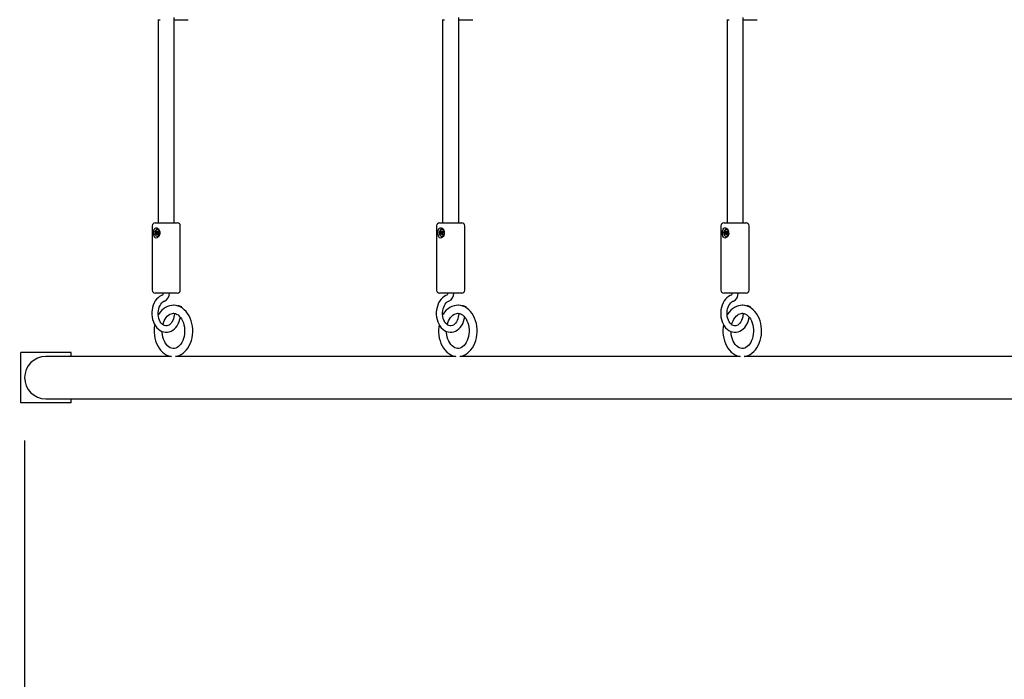
# Model space of a CAD drawing. Units: metres. Extents: x 2.28 to 11.81, y 2.41 to 11.45.
# Drawn here: x 4.54 to 5.52, y 7.51 to 8.17 of the extents above; entities that cross this region are included whole.
import ezdxf

# ---------------------------------------------------------------- set-up
doc = ezdxf.new("R2010")
doc.units = ezdxf.units.M
doc.header["$LTSCALE"] = 65
doc.header["$PDSIZE"] = -1
doc.linetypes.add('SLD-Сплошная', pattern=[0])
doc.layers.add('ПРИМЕЧАНИЯ', color=7, linetype='SLD-Сплошная')
doc.styles.add('SLDTEXTSTYLE3', font='isocpeui.ttf')
doc.dimstyles.new('SLDDIMSTYLE3', dxfattribs={"dimtxt": 0.195, "dimasz": 0.195, "dimexe": 0, "dimexo": 0.0625, "dimgap": 0.04875, "dimtad": 2, "dimrnd": 1e-09, "dimzin": 12, "dimdsep": 46, "dimtxsty": 'SLDTEXTSTYLE3', "dimsah": 1, "dimcen": 0.09, "dimadec": 0, "dimazin": 3, "dimtfac": 1, "dimtdec": 3, "dimtofl": 0, "dimtmove": 0, "dimatfit": 3, "dimfxl": 1, "dimfrac": 2, "dimtolj": 1, "dimtzin": 12, "dimarcsym": 0})

# ---------------------------------------------------------------- blocks, each defined once
blk = doc.blocks.new('_D_5')
at = {"layer": 'Defpoints', "color": 0, "transparency": 16777216}
for p in [(5.78879, 10.65111), (2.52226, 2.95584), (5.79926, 2.95584)]:
    blk.add_point(p, dxfattribs=at)
at = {"layer": 'ПРИМЕЧАНИЯ', "color": 0, "lineweight": -2, "transparency": 16777216}
for p, q in [((5.72629, 10.65111), (2.52226, 10.65111)), ((2.52226, 10.45611), (2.52226, 3.15084)), ((5.73676, 2.95584), (2.52226, 2.95584))]:
    blk.add_line(p, q, dxfattribs=at)
at = {"layer": 'ПРИМЕЧАНИЯ', "color": 0, "transparency": 16777216}
for points in [[(2.48976, 10.45611), (2.55476, 10.45611), (2.52226, 10.65111)], [(2.48976, 3.15084), (2.55476, 3.15084), (2.52226, 2.95584)]]:
    blk.add_solid(points, dxfattribs=at)
at = {"layer": 'ПРИМЕЧАНИЯ', "color": 0, "transparency": 16777216, "insert": (2.276, 6.80348), "char_height": 0.195, "attachment_point": 2, "rotation": 90, "style": 'SLDTEXTSTYLE3'}
blk.add_mtext('\\A1;7.7м', dxfattribs=at)
blk = doc.blocks.new('_D_6')
at = {"layer": 'Defpoints', "color": 0, "transparency": 16777216}
for p in [(11.11029, 11.19629), (3.03709, 8.92886), (11.11029, 5.21171)]:
    blk.add_point(p, dxfattribs=at)
at = {"layer": 'ПРИМЕЧАНИЯ', "color": 0, "lineweight": -2, "transparency": 16777216}
for p, q in [((3.03709, 8.99136), (3.03709, 11.19629)), ((3.23209, 11.19629), (10.91529, 11.19629)), ((11.11029, 5.27421), (11.11029, 11.19629))]:
    blk.add_line(p, q, dxfattribs=at)
at = {"layer": 'ПРИМЕЧАНИЯ', "color": 0, "transparency": 16777216}
for points in [[(3.23209, 11.22879), (3.23209, 11.16379), (3.03709, 11.19629)], [(10.91529, 11.22879), (10.91529, 11.16379), (11.11029, 11.19629)]]:
    blk.add_solid(points, dxfattribs=at)
at = {"layer": 'ПРИМЕЧАНИЯ', "color": 0, "transparency": 16777216, "insert": (7.0727, 11.44255), "char_height": 0.195, "attachment_point": 2, "style": 'SLDTEXTSTYLE3'}
blk.add_mtext('\\A1;8.07м', dxfattribs=at)
blk = doc.blocks.new('_D_15')
at = {"layer": 'Defpoints', "color": 0, "transparency": 16777216}
for p in [(4.54111, 7.81171), (9.11029, 5.17471), (4.54111, 2.43877)]:
    blk.add_point(p, dxfattribs=at)
at = {"layer": 'ПРИМЕЧАНИЯ', "color": 0, "lineweight": -2, "transparency": 16777216}
for p, q in [((4.54111, 7.74921), (4.54111, 2.43877)), ((9.11029, 5.11221), (9.11029, 2.43877)), ((8.91529, 2.43877), (4.73611, 2.43877))]:
    blk.add_line(p, q, dxfattribs=at)
at = {"layer": 'ПРИМЕЧАНИЯ', "color": 0, "transparency": 16777216}
for points in [[(4.73611, 2.47127), (4.73611, 2.40627), (4.54111, 2.43877)], [(8.91529, 2.47127), (8.91529, 2.40627), (9.11029, 2.43877)]]:
    blk.add_solid(points, dxfattribs=at)
at = {"layer": 'ПРИМЕЧАНИЯ', "color": 0, "transparency": 16777216, "insert": (6.8257, 2.68503), "char_height": 0.195, "attachment_point": 2, "style": 'SLDTEXTSTYLE3'}
blk.add_mtext('\\A1;4.57м', dxfattribs=at)

msp = doc.modelspace()

# ---------------------------------------------------------------- linework, layer by layer
at = {"color": 7, "linetype": 'SLD-Сплошная', "lineweight": 25}
for p, q in [((4.67388, 8.16779), (4.67388, 7.96571)), ((4.67481, 8.16771), (4.67589, 8.16771)), ((4.68988, 7.96571), (4.68988, 8.16998)), ((4.68988, 8.16771), (4.7038, 8.16771)), ((4.95673, 8.16779), (4.95673, 7.96571)), ((4.95766, 8.16771), (4.95873, 8.16771)), ((4.97273, 7.96571), (4.97273, 8.16998)), ((4.97273, 8.16771), (4.98665, 8.16771)), ((5.23957, 8.16779), (5.23957, 7.96571)), ((5.2405, 8.16771), (5.24157, 8.16771)), ((5.25557, 7.96571), (5.25557, 8.16998)), ((5.25557, 8.16771), (5.26949, 8.16771)), ((4.66788, 7.96271), (4.66788, 7.89871)), ((4.67088, 7.96571), (4.69288, 7.96571)), ((4.69588, 7.89871), (4.69588, 7.96271)), ((4.95073, 7.96271), (4.95073, 7.89871)), ((4.95373, 7.96571), (4.97573, 7.96571)), ((4.97873, 7.89871), (4.97873, 7.96271)), ((5.23357, 7.96271), (5.23357, 7.89871)), ((5.23657, 7.96571), (5.25857, 7.96571)), ((5.26157, 7.89871), (5.26157, 7.96271)), ((4.67125, 7.95513), (4.67203, 7.95564)), ((4.67298, 7.95552), (4.67125, 7.95513)), ((4.67155, 7.95422), (4.67125, 7.95513)), ((4.67233, 7.95474), (4.67155, 7.95422)), ((4.67182, 7.9563), (4.67233, 7.95624)), ((4.67224, 7.95589), (4.67182, 7.9563)), ((4.67192, 7.95772), (4.67255, 7.95814)), ((4.67228, 7.95661), (4.67192, 7.95772)), ((4.67288, 7.95715), (4.67192, 7.95772)), ((4.67233, 7.95624), (4.67344, 7.9561)), ((4.67364, 7.95481), (4.67254, 7.95481)), ((4.67254, 7.95408), (4.67259, 7.9548)), ((4.67284, 7.95467), (4.67254, 7.95408)), ((4.67255, 7.95814), (4.67292, 7.95703)), ((4.67318, 7.95916), (4.67296, 7.95916)), ((4.67296, 7.95226), (4.67318, 7.95226)), ((4.67298, 7.95552), (4.67317, 7.95564)), ((4.67321, 7.95481), (4.67298, 7.95552)), ((4.67337, 7.95328), (4.67301, 7.95439)), ((4.67309, 7.95674), (4.67338, 7.95733)), ((4.67342, 7.95601), (4.67331, 7.95612)), ((4.67338, 7.95733), (4.67334, 7.95661)), ((4.67396, 7.95385), (4.67337, 7.95328)), ((4.67401, 7.9537), (4.67337, 7.95328)), ((4.67338, 7.95661), (4.67452, 7.95661)), ((4.67342, 7.95661), (4.67342, 7.95661)), ((4.6736, 7.95668), (4.67438, 7.95719)), ((4.67411, 7.95511), (4.6736, 7.95518)), ((4.67364, 7.95481), (4.67401, 7.9537)), ((4.67369, 7.95553), (4.67411, 7.95511)), ((4.67467, 7.95629), (4.67389, 7.95577)), ((4.67438, 7.95719), (4.67467, 7.95629)), ((4.95409, 7.95513), (4.95488, 7.95564)), ((4.95582, 7.95552), (4.95409, 7.95513)), ((4.95439, 7.95422), (4.95409, 7.95513)), ((4.95517, 7.95474), (4.95439, 7.95422)), ((4.95466, 7.9563), (4.95517, 7.95624)), ((4.95508, 7.95589), (4.95466, 7.9563)), ((4.95476, 7.95772), (4.9554, 7.95814)), ((4.95512, 7.95661), (4.95476, 7.95772)), ((4.95572, 7.95715), (4.95476, 7.95772)), ((4.95517, 7.95624), (4.95629, 7.9561)), ((4.95649, 7.95481), (4.95539, 7.95481)), ((4.95539, 7.95408), (4.95543, 7.9548)), ((4.95568, 7.95467), (4.95539, 7.95408)), ((4.9554, 7.95814), (4.95576, 7.95703)), ((4.95602, 7.95916), (4.9558, 7.95916)), ((4.9558, 7.95226), (4.95602, 7.95226)), ((4.95582, 7.95552), (4.95601, 7.95564)), ((4.95605, 7.95481), (4.95582, 7.95552)), ((4.95621, 7.95328), (4.95585, 7.95439)), ((4.95593, 7.95674), (4.95622, 7.95733)), ((4.95626, 7.95601), (4.95616, 7.95612)), ((4.95622, 7.95733), (4.95618, 7.95661)), ((4.9568, 7.95385), (4.95621, 7.95328)), ((4.95685, 7.9537), (4.95621, 7.95328)), ((4.95622, 7.95661), (4.95736, 7.95661)), ((4.95626, 7.95661), (4.95626, 7.95661)), ((4.95644, 7.95668), (4.95722, 7.95719)), ((4.95695, 7.95511), (4.95644, 7.95518)), ((4.95649, 7.95481), (4.95685, 7.9537)), ((4.95653, 7.95553), (4.95695, 7.95511)), ((4.95752, 7.95629), (4.95673, 7.95577)), ((4.95722, 7.95719), (4.95752, 7.95629)), ((5.23694, 7.95513), (5.23772, 7.95564)), ((5.23866, 7.95552), (5.23694, 7.95513)), ((5.23723, 7.95422), (5.23694, 7.95513)), ((5.23801, 7.95474), (5.23723, 7.95422)), ((5.2375, 7.9563), (5.23801, 7.95624)), ((5.23792, 7.95589), (5.2375, 7.9563)), ((5.2376, 7.95772), (5.23824, 7.95814)), ((5.23797, 7.95661), (5.2376, 7.95772)), ((5.23856, 7.95715), (5.2376, 7.95772)), ((5.23801, 7.95624), (5.23913, 7.9561)), ((5.23933, 7.95481), (5.23823, 7.95481)), ((5.23823, 7.95408), (5.23827, 7.9548)), ((5.23852, 7.95467), (5.23823, 7.95408)), ((5.23824, 7.95814), (5.2386, 7.95703)), ((5.23886, 7.95916), (5.23865, 7.95916)), ((5.23865, 7.95226), (5.23886, 7.95226)), ((5.23866, 7.95552), (5.23886, 7.95564)), ((5.2389, 7.95481), (5.23866, 7.95552)), ((5.23906, 7.95328), (5.23869, 7.95439)), ((5.23877, 7.95674), (5.23907, 7.95733)), ((5.23911, 7.95601), (5.239, 7.95612)), ((5.23907, 7.95733), (5.23902, 7.95661)), ((5.23964, 7.95385), (5.23906, 7.95328)), ((5.23969, 7.9537), (5.23906, 7.95328)), ((5.23907, 7.95661), (5.2402, 7.95661)), ((5.2391, 7.95661), (5.2391, 7.95661)), ((5.23928, 7.95668), (5.24006, 7.95719)), ((5.23979, 7.95511), (5.23928, 7.95518)), ((5.23933, 7.95481), (5.23969, 7.9537)), ((5.23937, 7.95553), (5.23979, 7.95511)), ((5.24036, 7.95629), (5.23958, 7.95577)), ((5.24006, 7.95719), (5.24036, 7.95629)), ((4.69288, 7.89571), (4.67088, 7.89571)), ((4.97573, 7.89571), (4.95373, 7.89571)), ((5.25857, 7.89571), (5.23657, 7.89571)), ((4.69718, 7.8813), (4.69728, 7.88207)), ((4.98002, 7.8813), (4.98013, 7.88207)), ((5.26286, 7.8813), (5.26297, 7.88207)), ((4.69003, 7.8756), (4.68969, 7.87312)), ((4.97287, 7.8756), (4.97253, 7.87312)), ((5.25571, 7.8756), (5.25537, 7.87312)), ((4.53726, 7.78671), (4.53726, 7.83671)), ((4.58726, 7.83671), (4.53726, 7.83671)), ((4.58726, 7.83286), (4.58726, 7.83671)), ((4.59711, 7.83286), (4.56226, 7.83286)), ((4.68708, 7.83286), (4.59711, 7.83286)), ((4.96993, 7.83286), (4.69099, 7.83286)), ((5.25277, 7.83286), (4.97383, 7.83286)), ((5.53561, 7.83286), (5.25667, 7.83286)), ((4.58726, 7.78671), (4.53726, 7.78671)), ((4.56226, 7.79056), (4.59711, 7.79056)), ((4.58726, 7.78671), (4.58726, 7.79056)), ((4.59711, 7.79056), (5.6251, 7.79056))]:
    msp.add_line(p, q, dxfattribs=at)
at = {"color": 7, "linetype": 'SLD-Сплошная', "lineweight": 25, "flags": 128}
for points in [[(4.67455, 7.95225), (4.6737, 7.95127), (4.67273, 7.95067), (4.67174, 7.95052), (4.67094, 7.95081), (4.6703, 7.95146), (4.66978, 7.95252), (4.66942, 7.95402), (4.66931, 7.95586), (4.66948, 7.95772), (4.66996, 7.95935), (4.67077, 7.96048), (4.67156, 7.96087), (4.67248, 7.96083), (4.67337, 7.9604), (4.67423, 7.9596), (4.675, 7.95837), (4.67551, 7.95671), (4.67553, 7.95483), (4.675, 7.95303), (4.67455, 7.95225)], [(4.9574, 7.95225), (4.95654, 7.95127), (4.95557, 7.95067), (4.95458, 7.95052), (4.95379, 7.95081), (4.95314, 7.95146), (4.95262, 7.95252), (4.95227, 7.95402), (4.95215, 7.95586), (4.95232, 7.95772), (4.9528, 7.95935), (4.95361, 7.96048), (4.9544, 7.96087), (4.95532, 7.96083), (4.95621, 7.9604), (4.95707, 7.9596), (4.95785, 7.95837), (4.95836, 7.95671), (4.95838, 7.95483), (4.95784, 7.95303), (4.9574, 7.95225)], [(5.24024, 7.95225), (5.23938, 7.95127), (5.23842, 7.95067), (5.23743, 7.95052), (5.23663, 7.95081), (5.23598, 7.95146), (5.23546, 7.95252), (5.23511, 7.95402), (5.235, 7.95586), (5.23516, 7.95772), (5.23564, 7.95935), (5.23645, 7.96048), (5.23724, 7.96087), (5.23816, 7.96083), (5.23905, 7.9604), (5.23991, 7.9596), (5.24069, 7.95837), (5.2412, 7.95671), (5.24122, 7.95483), (5.24068, 7.95303), (5.24024, 7.95225)], [(4.67399, 7.95258), (4.67464, 7.95322), (4.67512, 7.95413), (4.67536, 7.95521), (4.67535, 7.95635), (4.67507, 7.95742), (4.67457, 7.9583), (4.67389, 7.9589), (4.67311, 7.95915), (4.67232, 7.95903), (4.67159, 7.95855), (4.67102, 7.95777), (4.67065, 7.95676), (4.67054, 7.95563), (4.67068, 7.95452), (4.67108, 7.95353), (4.67168, 7.95278), (4.67242, 7.95235), (4.67322, 7.95228), (4.67399, 7.95258)], [(4.67318, 7.95226), (4.67343, 7.95228), (4.6742, 7.95258)], [(4.67452, 7.95661), (4.67456, 7.95661), (4.67457, 7.95661)], [(4.95683, 7.95258), (4.95749, 7.95322), (4.95796, 7.95413), (4.95821, 7.95521), (4.95819, 7.95635), (4.95791, 7.95742), (4.95741, 7.9583), (4.95673, 7.9589), (4.95595, 7.95915), (4.95516, 7.95903), (4.95443, 7.95855), (4.95386, 7.95777), (4.95349, 7.95676), (4.95338, 7.95563), (4.95353, 7.95452), (4.95392, 7.95353), (4.95452, 7.95278), (4.95526, 7.95235), (4.95606, 7.95228), (4.95683, 7.95258)], [(4.95602, 7.95226), (4.95627, 7.95228), (4.95704, 7.95258)], [(4.95736, 7.95661), (4.9574, 7.95661), (4.95741, 7.95661)], [(5.23967, 7.95258), (5.24033, 7.95322), (5.24081, 7.95413), (5.24105, 7.95521), (5.24103, 7.95635), (5.24076, 7.95742), (5.24025, 7.9583), (5.23957, 7.9589), (5.2388, 7.95915), (5.238, 7.95903), (5.23728, 7.95855), (5.2367, 7.95777), (5.23634, 7.95676), (5.23622, 7.95563), (5.23637, 7.95452), (5.23677, 7.95353), (5.23737, 7.95278), (5.2381, 7.95235), (5.2389, 7.95228), (5.23967, 7.95258)], [(5.23886, 7.95226), (5.23911, 7.95228), (5.23988, 7.95258)], [(5.2402, 7.95661), (5.24024, 7.95661), (5.24025, 7.95661)], [(4.67815, 7.89383), (4.67707, 7.89339), (4.67537, 7.89244), (4.67379, 7.89121), (4.67234, 7.88971), (4.67105, 7.88798), (4.66994, 7.88603), (4.66903, 7.8839), (4.66833, 7.88162), (4.66787, 7.87925), (4.66763, 7.87682), (4.66764, 7.87437), (4.66789, 7.87194), (4.66837, 7.86957), (4.66908, 7.86729), (4.67002, 7.86515), (4.67118, 7.86318), (4.67253, 7.86142), (4.67406, 7.8599), (4.67574, 7.85867), (4.67753, 7.85775), (4.67938, 7.85716), (4.68126, 7.85689), (4.68314, 7.85694), (4.68497, 7.85731), (4.68674, 7.85798), (4.68843, 7.85893), (4.69001, 7.86016), (4.69145, 7.86166), (4.69274, 7.8634), (4.69385, 7.86536), (4.69476, 7.86749), (4.69545, 7.86977), (4.69593, 7.87225)], [(4.67873, 7.89571), (4.67872, 7.89535), (4.6786, 7.8947), (4.6784, 7.89419), (4.6782, 7.8939), (4.6781, 7.89381), (4.67811, 7.89381)], [(4.96099, 7.89383), (4.95991, 7.89339), (4.95822, 7.89244), (4.95664, 7.89121), (4.95519, 7.88971), (4.95389, 7.88798), (4.95278, 7.88603), (4.95187, 7.8839), (4.95117, 7.88162), (4.95071, 7.87925), (4.95048, 7.87682), (4.95048, 7.87437), (4.95073, 7.87194), (4.95121, 7.86957), (4.95193, 7.86729), (4.95287, 7.86515), (4.95402, 7.86318), (4.95537, 7.86142), (4.9569, 7.8599), (4.95858, 7.85867), (4.96037, 7.85775), (4.96222, 7.85716), (4.96411, 7.85689), (4.96598, 7.85694), (4.96782, 7.85731), (4.96959, 7.85798), (4.97127, 7.85893), (4.97285, 7.86016), (4.97429, 7.86166), (4.97558, 7.8634), (4.97669, 7.86536), (4.9776, 7.86749), (4.97829, 7.86977), (4.97877, 7.87225)], [(4.96158, 7.89571), (4.96156, 7.89535), (4.96144, 7.8947), (4.96124, 7.89419), (4.96104, 7.8939), (4.96095, 7.89381), (4.96095, 7.89381)], [(5.24383, 7.89383), (5.24275, 7.89339), (5.24106, 7.89244), (5.23948, 7.89121), (5.23803, 7.88971), (5.23674, 7.88798), (5.23562, 7.88603), (5.23471, 7.8839), (5.23402, 7.88162), (5.23355, 7.87925), (5.23332, 7.87682), (5.23333, 7.87437), (5.23357, 7.87194), (5.23406, 7.86957), (5.23477, 7.86729), (5.23571, 7.86515), (5.23686, 7.86318), (5.23821, 7.86142), (5.23975, 7.8599), (5.24142, 7.85867), (5.24321, 7.85775), (5.24507, 7.85716), (5.24695, 7.85689), (5.24882, 7.85694), (5.25066, 7.85731), (5.25243, 7.85798), (5.25411, 7.85893), (5.25569, 7.86016), (5.25714, 7.86166), (5.25843, 7.8634), (5.25954, 7.86536), (5.26044, 7.86749), (5.26113, 7.86977), (5.26161, 7.87225)], [(5.24442, 7.89571), (5.2444, 7.89535), (5.24428, 7.8947), (5.24408, 7.89419), (5.24389, 7.8939), (5.24379, 7.89381), (5.24379, 7.89381)], [(4.68969, 7.87312), (4.68952, 7.87215), (4.68906, 7.87032), (4.68843, 7.86863), (4.68764, 7.86712), (4.68673, 7.86584), (4.68574, 7.8648), (4.6847, 7.86402), (4.68363, 7.86349), (4.68252, 7.86321), (4.68136, 7.8632), (4.68012, 7.8635), (4.67906, 7.86402), (4.67795, 7.86488), (4.67692, 7.86598), (4.67601, 7.86732), (4.67523, 7.86887), (4.67462, 7.87059), (4.67419, 7.87245), (4.67395, 7.87439), (4.67392, 7.87636), (4.6741, 7.87832), (4.67447, 7.8802), (4.67503, 7.88196), (4.67575, 7.88356), (4.67661, 7.88494), (4.67756, 7.8861), (4.67859, 7.887), (4.67965, 7.88764), (4.68023, 7.88788)], [(4.68904, 7.88368), (4.68741, 7.88362), (4.68528, 7.88322), (4.68321, 7.88253), (4.68122, 7.88154), (4.67933, 7.88026), (4.67755, 7.87871), (4.67591, 7.87689), (4.67443, 7.87484), (4.67399, 7.87408)], [(4.69111, 7.83288), (4.69267, 7.83316), (4.69474, 7.83384), (4.69674, 7.83481), (4.69864, 7.83607), (4.70043, 7.83761), (4.70208, 7.83941), (4.70357, 7.84145), (4.70487, 7.84371), (4.70599, 7.84614), (4.70689, 7.84874), (4.70756, 7.85144), (4.70801, 7.85423), (4.70822, 7.85707), (4.7082, 7.85992), (4.70794, 7.86276), (4.70744, 7.86554), (4.70671, 7.86823), (4.70576, 7.87081), (4.70459, 7.87324), (4.70322, 7.87549), (4.70165, 7.87751), (4.6999, 7.8793), (4.698, 7.8808), (4.69599, 7.88201), (4.69389, 7.8829), (4.69174, 7.88346), (4.68957, 7.8837), (4.68904, 7.88368)], [(4.97253, 7.87312), (4.97237, 7.87215), (4.97191, 7.87032), (4.97127, 7.86863), (4.97048, 7.86712), (4.96958, 7.86584), (4.96858, 7.8648), (4.96754, 7.86402), (4.96647, 7.86349), (4.96537, 7.86321), (4.9642, 7.8632), (4.96297, 7.8635), (4.96191, 7.86402), (4.96079, 7.86488), (4.95976, 7.86598), (4.95885, 7.86732), (4.95808, 7.86887), (4.95746, 7.87059), (4.95703, 7.87245), (4.95679, 7.87439), (4.95676, 7.87636), (4.95694, 7.87832), (4.95731, 7.8802), (4.95787, 7.88196), (4.95859, 7.88356), (4.95945, 7.88494), (4.96041, 7.8861), (4.96143, 7.887), (4.96249, 7.88764), (4.96308, 7.88788)], [(4.97188, 7.88368), (4.97025, 7.88362), (4.96812, 7.88322), (4.96605, 7.88253), (4.96406, 7.88154), (4.96217, 7.88026), (4.96039, 7.87871), (4.95875, 7.87689), (4.95727, 7.87484), (4.95683, 7.87408)], [(4.97395, 7.83288), (4.97551, 7.83316), (4.97758, 7.83384), (4.97958, 7.83481), (4.98148, 7.83607), (4.98327, 7.83761), (4.98492, 7.83941), (4.98641, 7.84145), (4.98772, 7.84371), (4.98883, 7.84614), (4.98973, 7.84874), (4.9904, 7.85144), (4.99085, 7.85423), (4.99106, 7.85707), (4.99104, 7.85992), (4.99078, 7.86276), (4.99028, 7.86554), (4.98956, 7.86823), (4.98861, 7.87081), (4.98744, 7.87324), (4.98606, 7.87549), (4.98449, 7.87751), (4.98274, 7.8793), (4.98085, 7.8808), (4.97883, 7.88201), (4.97673, 7.8829), (4.97458, 7.88346), (4.97241, 7.8837), (4.97188, 7.88368)], [(5.25537, 7.87312), (5.25521, 7.87215), (5.25475, 7.87032), (5.25411, 7.86863), (5.25333, 7.86712), (5.25242, 7.86584), (5.25143, 7.8648), (5.25038, 7.86402), (5.24931, 7.86349), (5.24821, 7.86321), (5.24705, 7.8632), (5.24581, 7.8635), (5.24475, 7.86402), (5.24363, 7.86488), (5.24261, 7.86598), (5.2417, 7.86732), (5.24092, 7.86887), (5.24031, 7.87059), (5.23987, 7.87245), (5.23964, 7.87439), (5.23961, 7.87636), (5.23978, 7.87832), (5.24016, 7.8802), (5.24071, 7.88196), (5.24144, 7.88356), (5.24229, 7.88494), (5.24325, 7.8861), (5.24427, 7.887), (5.24533, 7.88764), (5.24592, 7.88788)], [(5.25472, 7.88368), (5.25309, 7.88362), (5.25097, 7.88322), (5.2489, 7.88253), (5.24691, 7.88154), (5.24501, 7.88026), (5.24323, 7.87871), (5.24159, 7.87689), (5.24011, 7.87484), (5.23968, 7.87408)], [(5.25679, 7.83288), (5.25835, 7.83316), (5.26043, 7.83384), (5.26242, 7.83481), (5.26432, 7.83607), (5.26611, 7.83761), (5.26776, 7.83941), (5.26925, 7.84145), (5.27056, 7.84371), (5.27167, 7.84614), (5.27257, 7.84874), (5.27325, 7.85144), (5.27369, 7.85423), (5.27391, 7.85707), (5.27388, 7.85992), (5.27362, 7.86276), (5.27313, 7.86554), (5.2724, 7.86823), (5.27145, 7.87081), (5.27028, 7.87324), (5.2689, 7.87549), (5.26733, 7.87751), (5.26559, 7.8793), (5.26369, 7.8808), (5.26168, 7.88201), (5.25957, 7.8829), (5.25742, 7.88346), (5.25525, 7.8837), (5.25472, 7.88368)], [(4.68904, 7.87568), (4.6895, 7.87569), (4.69096, 7.87543), (4.69226, 7.87493), (4.69363, 7.8741), (4.69493, 7.87299), (4.69612, 7.87164), (4.6972, 7.87006), (4.69815, 7.86826), (4.69894, 7.86628), (4.69955, 7.86415), (4.69998, 7.86191), (4.7002, 7.8596), (4.70022, 7.85726), (4.70004, 7.85494), (4.69965, 7.85268), (4.69907, 7.85053), (4.69831, 7.84853), (4.6974, 7.84671), (4.69637, 7.8451), (4.69522, 7.84373), (4.69401, 7.84261), (4.69275, 7.84175), (4.69145, 7.84114), (4.69011, 7.84079), (4.68872, 7.84071), (4.68726, 7.84094), (4.68596, 7.84142), (4.68458, 7.84222), (4.68328, 7.8433), (4.68207, 7.84462), (4.68098, 7.84619), (4.68002, 7.84796), (4.67921, 7.84992), (4.67858, 7.85204), (4.67813, 7.85427), (4.67788, 7.85658), (4.67785, 7.85765)], [(4.6786, 7.86438), (4.67907, 7.8661), (4.67985, 7.86808), (4.68077, 7.86988), (4.68182, 7.87147), (4.68297, 7.87282), (4.68419, 7.87391), (4.68546, 7.87474), (4.68676, 7.87532), (4.6881, 7.87564), (4.68904, 7.87568)], [(4.97188, 7.87568), (4.97234, 7.87569), (4.9738, 7.87543), (4.9751, 7.87493), (4.97648, 7.8741), (4.97777, 7.87299), (4.97896, 7.87164), (4.98004, 7.87006), (4.98099, 7.86826), (4.98178, 7.86628), (4.98239, 7.86415), (4.98282, 7.86191), (4.98305, 7.8596), (4.98307, 7.85726), (4.98288, 7.85494), (4.98249, 7.85268), (4.98191, 7.85053), (4.98116, 7.84853), (4.98025, 7.84671), (4.97921, 7.8451), (4.97807, 7.84373), (4.97685, 7.84261), (4.97559, 7.84175), (4.97429, 7.84114), (4.97296, 7.84079), (4.97156, 7.84071), (4.97011, 7.84094), (4.96881, 7.84142), (4.96742, 7.84222), (4.96612, 7.8433), (4.96491, 7.84462), (4.96382, 7.84619), (4.96286, 7.84796), (4.96205, 7.84992), (4.96142, 7.85204), (4.96097, 7.85427), (4.96073, 7.85658), (4.96069, 7.85765)], [(4.96144, 7.86438), (4.96192, 7.8661), (4.96269, 7.86808), (4.96361, 7.86988), (4.96466, 7.87147), (4.96581, 7.87282), (4.96703, 7.87391), (4.9683, 7.87474), (4.9696, 7.87532), (4.97094, 7.87564), (4.97188, 7.87568)], [(5.25472, 7.87568), (5.25518, 7.87569), (5.25665, 7.87543), (5.25794, 7.87493), (5.25932, 7.8741), (5.26061, 7.87299), (5.26181, 7.87164), (5.26289, 7.87006), (5.26383, 7.86826), (5.26462, 7.86628), (5.26524, 7.86415), (5.26566, 7.86191), (5.26589, 7.8596), (5.26591, 7.85726), (5.26572, 7.85494), (5.26533, 7.85268), (5.26475, 7.85053), (5.264, 7.84853), (5.26309, 7.84671), (5.26205, 7.8451), (5.26091, 7.84373), (5.2597, 7.84261), (5.25843, 7.84175), (5.25713, 7.84114), (5.2558, 7.84079), (5.25441, 7.84071), (5.25295, 7.84094), (5.25165, 7.84142), (5.25026, 7.84222), (5.24896, 7.8433), (5.24776, 7.84462), (5.24666, 7.84619), (5.2457, 7.84796), (5.2449, 7.84992), (5.24426, 7.85204), (5.24382, 7.85427), (5.24357, 7.85658), (5.24354, 7.85765)], [(5.24428, 7.86438), (5.24476, 7.8661), (5.24553, 7.86808), (5.24646, 7.86988), (5.24751, 7.87147), (5.24866, 7.87282), (5.24988, 7.87391), (5.25114, 7.87474), (5.25245, 7.87532), (5.25379, 7.87564), (5.25472, 7.87568)], [(4.67042, 7.86446), (4.67005, 7.86202), (4.66985, 7.85918), (4.66983, 7.85821), (4.66987, 7.85666), (4.67012, 7.85382), (4.6706, 7.85104), (4.67131, 7.84834), (4.67225, 7.84575), (4.6734, 7.84331), (4.67477, 7.84106), (4.67633, 7.83901), (4.67807, 7.83722), (4.67995, 7.83569), (4.68196, 7.83447), (4.68406, 7.83356), (4.68621, 7.83298), (4.68697, 7.83289)], [(4.95327, 7.86446), (4.95289, 7.86202), (4.95269, 7.85918), (4.95268, 7.85821), (4.95271, 7.85666), (4.95296, 7.85382), (4.95344, 7.85104), (4.95415, 7.84834), (4.95509, 7.84575), (4.95625, 7.84331), (4.95761, 7.84106), (4.95917, 7.83901), (4.96091, 7.83722), (4.9628, 7.83569), (4.9648, 7.83447), (4.9669, 7.83356), (4.96905, 7.83298), (4.96981, 7.83289)], [(5.23611, 7.86446), (5.23573, 7.86202), (5.23553, 7.85918), (5.23552, 7.85821), (5.23555, 7.85666), (5.2358, 7.85382), (5.23628, 7.85104), (5.23699, 7.84834), (5.23793, 7.84575), (5.23909, 7.84331), (5.24046, 7.84106), (5.24201, 7.83901), (5.24375, 7.83722), (5.24564, 7.83569), (5.24765, 7.83447), (5.24974, 7.83356), (5.25189, 7.83298), (5.25265, 7.83289)]]:
    msp.add_lwpolyline(points, dxfattribs=at)
at = {"color": 7, "linetype": 'SLD-Сплошная', "lineweight": 25}
for centre, radius, start, end in [((4.67088, 7.96271), 0.003, 90, 180), ((4.69288, 7.96271), 0.003, 0, 90), ((4.95373, 7.96271), 0.003, 90, 180), ((4.97573, 7.96271), 0.003, 0, 90), ((5.23657, 7.96271), 0.003, 90, 180), ((5.25857, 7.96271), 0.003, 0, 90), ((4.67169, 7.95614), 0.000606, 304.93314, 335.00343), ((4.67133, 7.9563), 0.000998, 356.26654, 17.77971), ((4.67255, 7.95442), 0.000382, 83.43622, 124.53693), ((4.67232, 7.95417), 0.000722, 17.12194, 43.85535), ((4.67361, 7.95724), 0.000722, 197.12194, 223.85535), ((4.67278, 7.95618), 0.000667, 306.01707, 344.68936), ((4.67266, 7.95628), 0.00292, 358.57754, 79.77197), ((4.67338, 7.95699), 0.000382, 263.43622, 304.53693), ((4.67246, 7.9563), 0.00101, 348.45103, 17.701), ((4.67459, 7.95511), 0.000998, 176.26654, 197.77971), ((4.67424, 7.95527), 0.000606, 124.93314, 155.00343), ((4.67202, 7.9554), 0.00356, 307.71108, 356.90065), ((4.95453, 7.95614), 0.000606, 304.93314, 335.00343), ((4.95417, 7.9563), 0.000998, 356.26654, 17.77971), ((4.95539, 7.95442), 0.000382, 83.43622, 124.53693), ((4.95516, 7.95417), 0.000722, 17.12194, 43.85535), ((4.95645, 7.95724), 0.000722, 197.12194, 223.85535), ((4.95562, 7.95618), 0.000667, 306.01707, 344.68936), ((4.9555, 7.95628), 0.00292, 358.57754, 79.77197), ((4.95622, 7.95699), 0.000382, 263.43622, 304.53693), ((4.9553, 7.9563), 0.00101, 348.45103, 17.701), ((4.95744, 7.95511), 0.000998, 176.26654, 197.77971), ((4.95708, 7.95527), 0.000606, 124.93314, 155.00343), ((4.95486, 7.9554), 0.00356, 307.71108, 356.90065), ((5.23737, 7.95614), 0.000606, 304.93314, 335.00343), ((5.23702, 7.9563), 0.000998, 356.26654, 17.77971), ((5.23823, 7.95442), 0.000382, 83.43622, 124.53693), ((5.238, 7.95417), 0.000722, 17.12194, 43.85535), ((5.23929, 7.95724), 0.000722, 197.12194, 223.85535), ((5.23834, 7.95628), 0.00292, 358.57754, 79.77197), ((5.23846, 7.95618), 0.000667, 306.01707, 344.68936), ((5.23906, 7.95699), 0.000382, 263.43622, 304.53693), ((5.23814, 7.9563), 0.00101, 348.45103, 17.701), ((5.24028, 7.95511), 0.000998, 176.26654, 197.77971), ((5.23992, 7.95527), 0.000606, 124.93314, 155.00343), ((5.23771, 7.9554), 0.00356, 307.71108, 356.90065), ((4.67088, 7.89871), 0.003, 180, 270), ((4.67693, 7.89529), 0.00811, 294.01531, 2.91692), ((4.69288, 7.89871), 0.003, 270, 0), ((4.95373, 7.89871), 0.003, 180, 270), ((4.95977, 7.89529), 0.00811, 294.01531, 2.91692), ((4.97573, 7.89871), 0.003, 270, 0), ((5.23657, 7.89871), 0.003, 180, 270), ((5.24262, 7.89529), 0.00811, 294.01531, 2.91692), ((5.25857, 7.89871), 0.003, 270, 0), ((4.69373, 7.87586), 0.00716, 60.19368, 92.1032), ((4.97657, 7.87586), 0.00716, 60.19368, 92.1032), ((5.25941, 7.87586), 0.00716, 60.19368, 92.1032), ((4.56226, 7.81171), 0.02115, 90, 270)]:
    msp.add_arc(centre, radius, start, end, dxfattribs=at)
for centre, major_axis, ratio, start_param, end_param in [((4.67182, 7.9563), (0.0062, 0.00057), 0.072885, 4.773104, 4.967403), ((4.67254, 7.95408), (0.0064, -0.00006), 0.11291, 1.397748, 1.564816), ((4.67254, 7.95408), (0.00548, 0.00045), 0.103343, 1.355511, 1.508804), ((4.67338, 7.95733), (0.00632, -0.00039), 0.096554, 4.671986, 4.718344), ((4.67411, 7.95511), (0.00596, 0.00071), 0.020737, 1.587125, 1.653659), ((4.95466, 7.9563), (0.0062, 0.00057), 0.072885, 4.773104, 4.967403), ((4.95539, 7.95408), (0.0064, -0.00006), 0.11291, 1.397748, 1.564816), ((4.95539, 7.95408), (0.00548, 0.00045), 0.103343, 1.355511, 1.508804), ((4.95622, 7.95733), (0.00632, -0.00039), 0.096554, 4.671986, 4.718344), ((4.95695, 7.95511), (0.00596, 0.00071), 0.020737, 1.587125, 1.653659), ((5.2375, 7.9563), (0.0062, 0.00057), 0.072885, 4.773104, 4.967403), ((5.23823, 7.95408), (0.0064, -0.00006), 0.11291, 1.397748, 1.564816), ((5.23823, 7.95408), (0.00548, 0.00045), 0.103343, 1.355511, 1.508804), ((5.23907, 7.95733), (0.00632, -0.00039), 0.096554, 4.671986, 4.718344), ((5.23979, 7.95511), (0.00596, 0.00071), 0.020737, 1.587125, 1.653659)]:
    msp.add_ellipse(centre, major_axis=major_axis, ratio=ratio, start_param=start_param, end_param=end_param, dxfattribs=at)

# ---------------------------------------------------------------- dimensions: what is measured, and where the dimension line sits
at = {"layer": 'ПРИМЕЧАНИЯ', "color": 251, "true_color": 0x636466}
dim = msp.add_linear_dim(base=(11.11029, 11.19629), p1=(3.03709, 8.92886), p2=(11.11029, 5.21171), dimstyle='SLDDIMSTYLE3', override={"dimpost": 'м'}, dxfattribs=at)
dim.commit()
dim.dimension.update_dxf_attribs({"geometry": '_D_6', "text_midpoint": (7.0727, 11.19629), "dimtype": 160})
dim = msp.add_linear_dim(base=(2.52226, 2.95584), p1=(5.78879, 10.65111), p2=(5.79926, 2.95584), angle=90, dimstyle='SLDDIMSTYLE3', override={"dimpost": 'м'}, dxfattribs=at)
dim.commit()
dim.dimension.update_dxf_attribs({"geometry": '_D_5', "text_midpoint": (2.52226, 6.80348), "dimtype": 160})
at = {"layer": 'ПРИМЕЧАНИЯ', "color": 7, "true_color": 0xffffff}
dim = msp.add_linear_dim(base=(4.54111, 2.43877), p1=(9.11029, 5.17471), p2=(4.54111, 7.81171), angle=0, dimstyle='SLDDIMSTYLE3', override={"dimtad": 3, "dimpost": 'м'}, dxfattribs=at)
dim.commit()
dim.dimension.update_dxf_attribs({"geometry": '_D_15', "text_midpoint": (6.8257, 2.43877), "dimtype": 160})

doc.saveas('drawing.dxf')
